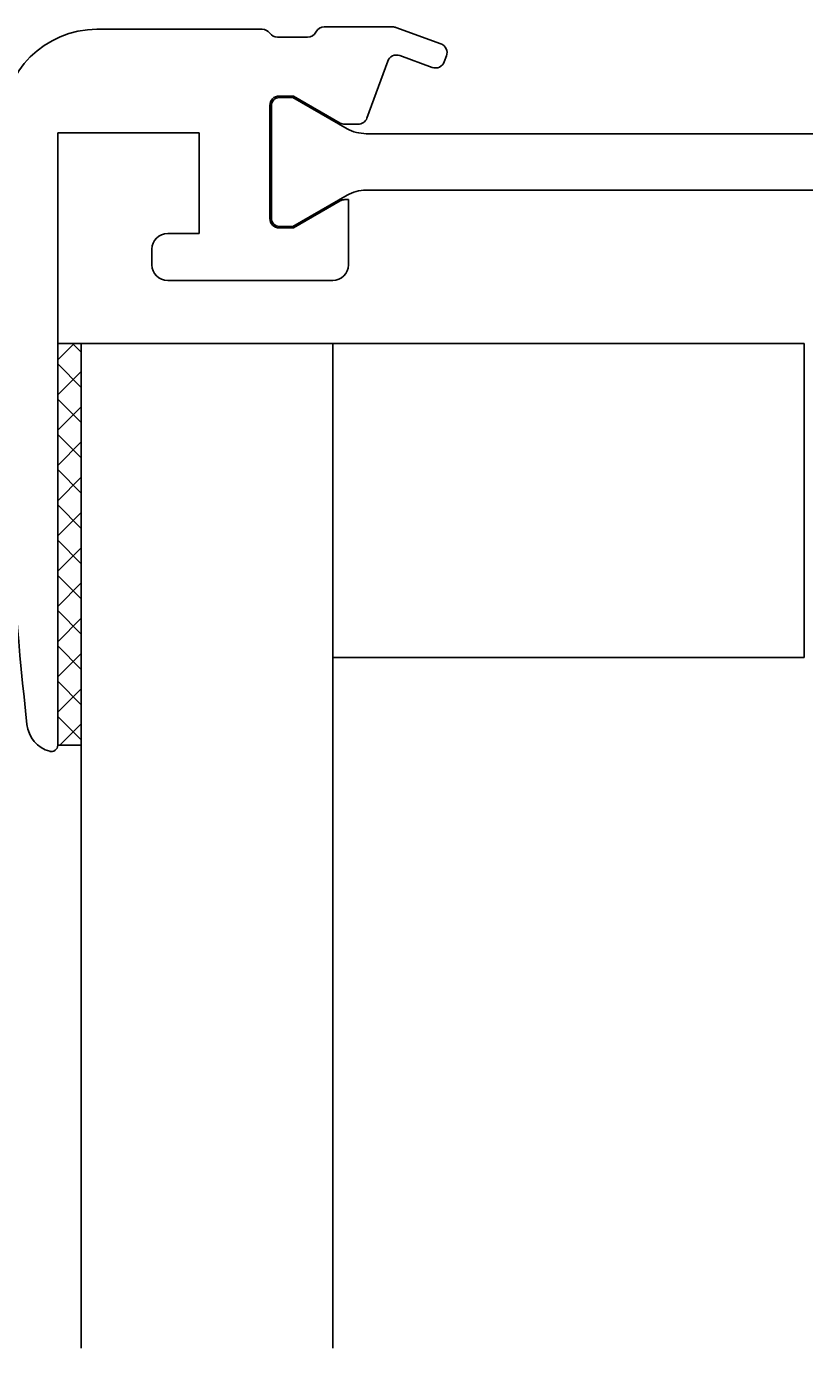
# Model space of a CAD drawing. Extents: x -58 to 192, y 7 to 140.
# Drawn here: x 73 to 97, y 40 to 83 of the extents above; entities that cross this region are included whole.
import ezdxf

# ---------------------------------------------------------------- set-up
doc = ezdxf.new("R2010")
doc.units = 0
doc.header["$LTSCALE"] = 4
doc.layers.get('0').update_dxf_attribs({"linetype": 'CONTINUOUS'})
doc.layers.get('DEFPOINTS').update_dxf_attribs({"linetype": 'CONTINUOUS'})
for name, color, linetype in [('SAPA_GLAS', 4, 'CONTINUOUS'), ('SAPA_MATT', 1, 'CONTINUOUS'), ('SAPA_PROFIL', 7, 'CONTINUOUS')]:
    doc.layers.add(name, color=color, linetype=linetype)
doc.styles.add('ISO', font='txt')
doc.dimstyles.get("Standard").update_dxf_attribs({"dimtxt": 0.18, "dimasz": 0.18, "dimexe": 0.18, "dimexo": 0.0625, "dimgap": 0.09, "dimtad": 0, "dimtih": 1, "dimtoh": 1, "dimzin": 0, "dimcen": 0.09, "dimazin": 3, "dimtfac": 1, "dimtofl": 0, "dimtmove": 0, "dimatfit": 3})

# ---------------------------------------------------------------- blocks, each defined once
blk = doc.blocks.new('*D13')
at = {"layer": 'DEFPOINTS', "color": 0}
for p in [(68.75, 65.667), (131.75, 65.499), (68.75, 20.999)]:
    blk.add_point(p, dxfattribs=at)
at = {"layer": 'SAPA_MATT'}
for p, q in [((68.75, 64.167), (68.75, 19.499)), ((131.75, 63.999), (131.75, 19.499)), ((128.75, 20.999), (71.75, 20.999))]:
    blk.add_line(p, q, dxfattribs=at)
for points in [[(71.75, 21.499), (71.75, 20.499), (68.75, 20.999)], [(128.75, 21.499), (128.75, 20.499), (131.75, 20.999)]]:
    blk.add_solid(points, dxfattribs=at)
at = {"layer": 'SAPA_MATT', "color": 2, "style": 'ISO'}
blk.add_text('63', height=3, dxfattribs=at).set_placement((94.25, 18.189))
blk = doc.blocks.new('*U18')
at = {"layer": 'SAPA_MATT', "color": 2, "style": 'ISO'}
blk.add_text('150', height=3, dxfattribs=at).set_placement((58.9, 9.999))
blk = doc.blocks.new('*D11')
at = {"layer": 'DEFPOINTS', "color": 0}
for p in [(-13.25, 66.999), (136.75, 66.999), (-13.25, 8.999)]:
    blk.add_point(p, dxfattribs=at)
at = {"layer": 'SAPA_MATT'}
for p, q in [((-13.25, 65.499), (-13.25, 7.499)), ((136.75, 65.499), (136.75, 7.499)), ((133.75, 8.999), (-10.25, 8.999))]:
    blk.add_line(p, q, dxfattribs=at)
for points in [[(-10.25, 9.499), (-10.25, 8.499), (-13.25, 8.999)], [(133.75, 9.499), (133.75, 8.499), (136.75, 8.999)]]:
    blk.add_solid(points, dxfattribs=at)
blk.add_blockref('*U18', (0, 0))

msp = doc.modelspace()

# ---------------------------------------------------------------- linework, layer by layer
at = {"layer": 'SAPA_GLAS'}
for p, q in [((74.25, 72.999), (73.5, 72.999)), ((73.5, 72.477), (74.022, 72.999)), ((73.968, 72.999), (74.25, 72.718)), ((74.25, 40.999), (74.25, 72.999)), ((74.25, 72.999), (82.25, 72.999)), ((82.25, 62.999), (82.25, 72.999)), ((82.25, 72.999), (97.25, 72.999)), ((82.25, 72.999), (82.25, 40.999)), ((97.25, 72.999), (97.25, 62.999)), ((73.5, 72.345), (74.25, 71.595)), ((73.5, 71.355), (74.25, 72.105)), ((73.5, 71.223), (74.25, 70.473)), ((73.5, 70.232), (74.25, 70.982)), ((73.5, 70.1), (74.25, 69.35)), ((73.5, 69.11), (74.25, 69.86)), ((73.5, 68.977), (74.25, 68.227)), ((73.5, 67.987), (74.25, 68.737)), ((73.5, 67.855), (74.25, 67.105)), ((73.5, 66.865), (74.25, 67.615)), ((73.5, 66.732), (74.25, 65.982)), ((73.5, 65.742), (74.25, 66.492)), ((73.5, 65.61), (74.25, 64.86)), ((73.5, 64.62), (74.25, 65.37)), ((73.5, 64.487), (74.25, 63.737)), ((73.5, 63.497), (74.25, 64.247)), ((73.5, 63.365), (74.25, 62.615)), ((73.5, 62.375), (74.25, 63.125)), ((97.25, 62.999), (82.25, 62.999)), ((73.5, 62.242), (74.25, 61.492)), ((73.5, 61.252), (74.25, 62.002)), ((73.5, 61.12), (74.25, 60.37)), ((73.57, 60.199), (74.25, 60.88)), ((73.5, 60.199), (74.25, 60.199))]:
    msp.add_line(p, q, dxfattribs=at)
at = {"layer": 'SAPA_PROFIL'}
for p, q in [((74.75, 82.999), (80.006, 82.999)), ((80.494, 82.749), (81.45, 82.749)), ((81.984, 83.075), (84.162, 83.075)), ((84.264, 83.057), (85.692, 82.538)), ((84, 81.983), (83.341, 80.173)), ((85.418, 81.786), (84.384, 82.162)), ((85.871, 82.153), (85.802, 81.965)), ((81, 80.875), (80.55, 80.875)), ((82.489, 80.015), (81, 80.875)), ((80.25, 80.575), (80.25, 76.975)), ((83.059, 79.975), (82.639, 79.975)), ((78, 79.699), (73.5, 79.699)), ((73.5, 79.699), (73.5, 60.199)), ((78, 76.499), (78, 79.699)), ((81, 76.675), (82.489, 77.535)), ((82.639, 77.575), (82.75, 77.575)), ((82.75, 77.575), (82.75, 75.499)), ((77, 76.499), (78, 76.499)), ((80.55, 76.675), (81, 76.675)), ((76.5, 75.499), (76.5, 75.999)), ((82.25, 74.999), (77, 74.999))]:
    msp.add_line(p, q, dxfattribs=at)
at = {"layer": 'SAPA_PROFIL', "color": 4}
for p, q in [((80.987, 80.825), (80.55, 80.825)), ((82.706, 79.832), (80.987, 80.825)), ((80.3, 80.575), (80.3, 76.975)), ((117.182, 79.675), (83.318, 79.675)), ((80.987, 76.725), (82.706, 77.718)), ((83.31, 77.875), (117.19, 77.875)), ((80.55, 76.725), (80.987, 76.725))]:
    msp.add_line(p, q, dxfattribs=at)
at = {"layer": 'SAPA_PROFIL'}
for centre, radius, start, end in [((74.75, 79.999), 3, 90, 180), ((80.006, 82.699), 0.3, 35.6201, 90), ((80.494, 83.049), 0.3, 215.6201, 270), ((81.45, 83.049), 0.3, 270, 332.8719), ((81.984, 82.775), 0.3, 90, 152.8719), ((84.162, 82.775), 0.3, 70, 90), ((85.589, 82.256), 0.3, 340, 70), ((84.282, 81.88), 0.3, 70, 160), ((85.52, 82.068), 0.3, 250, 340), ((80.55, 80.575), 0.3, 90, 180), ((83.059, 80.275), 0.3, 270, 340), ((82.639, 80.275), 0.3, 240, 270), ((82.639, 77.275), 0.3, 90.0036, 120), ((80.55, 76.975), 0.3, 180, 270), ((77, 75.999), 0.5, 90, 180), ((77, 75.499), 0.5, 180, 270), ((82.25, 75.499), 0.5, 270, 0), ((201.75, 74.999), 130, 180, 186.24359), ((73.515, 60.97), 1, 186.2436, 254.3981), ((73.3, 60.199), 0.2, 254.3981, 0)]:
    msp.add_arc(centre, radius, start, end, dxfattribs=at)
at = {"layer": 'SAPA_PROFIL', "color": 4}
for centre, radius, start, end in [((80.55, 80.575), 0.25, 90, 180), ((83.337, 81.017), 1.342, 241.9756, 269.2044), ((83.32, 76.598), 1.277, 90.4571, 118.7263), ((80.55, 76.975), 0.25, 180, 270)]:
    msp.add_arc(centre, radius, start, end, dxfattribs=at)

# ---------------------------------------------------------------- dimensions: what is measured, and where the dimension line sits
at = {"layer": 'SAPA_MATT'}
dim = msp.add_linear_dim(base=(-13.25, 8.999), p1=(136.75, 66.999), p2=(-13.25, 66.999), angle=180, dimstyle='Standard', override={"dimscale": 1}, dxfattribs=at)
dim.commit()
dim.dimension.update_dxf_attribs({"geometry": '*D11', "text_midpoint": (61.75, 8.999), "dimtype": 128})
dim = msp.add_linear_dim(base=(68.75, 20.999), p1=(131.75, 65.499), p2=(68.75, 65.667), angle=180, dimstyle='Standard', override={"dimscale": 1, "dimtmove": 1}, dxfattribs=at)
dim.commit()
dim.dimension.update_dxf_attribs({"geometry": '*D13', "text_midpoint": (100.25, 23.499)})

doc.saveas('drawing.dxf')
